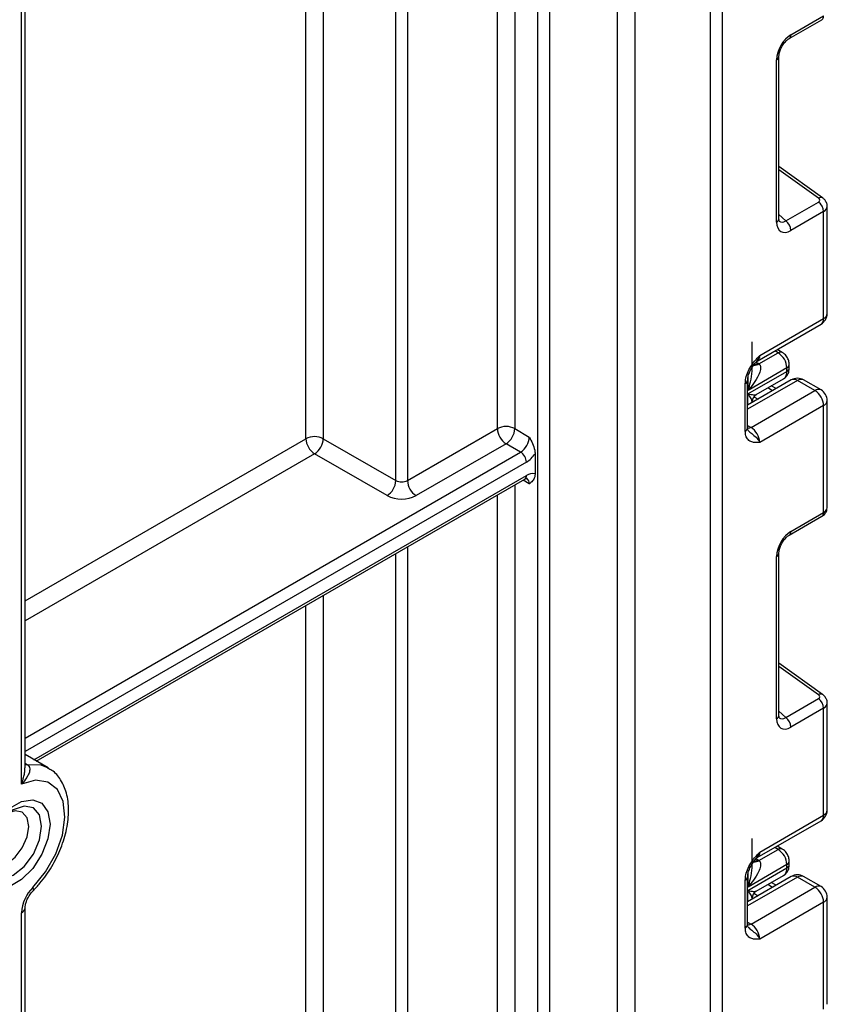
# Model space of a CAD drawing. Units: millimetres. Extents: x -1321 to 6636, y -324 to 3696.
# Drawn here: x 3818 to 3917, y 1221 to 1341 of the extents above; entities that cross this region are included whole.
import ezdxf

# ---------------------------------------------------------------- set-up
doc = ezdxf.new("R2010")
doc.units = ezdxf.units.MM
doc.header["$LTSCALE"] = 10

msp = doc.modelspace()

# ---------------------------------------------------------------- linework, layer by layer
at = {"color": 8, "linetype": 'Continuous', "lineweight": 25}
for p, q in [((3902.37202, 1116.13002), (3902.37202, 2031.88293)), ((3903.78624, 2032.69934), (3903.78624, 1116.13002)), ((3893.16549, 1597.37388), (3893.16549, 1118.17868)), ((3891.04417, 1118.17868), (3891.04417, 1596.14926)), ((3882.77102, 1591.37328), (3882.77102, 1113.40269)), ((3881.35681, 1113.40269), (3881.35681, 1590.55687)), ((3878.54253, 1588.93222), (3878.54253, 1291.40016)), ((3876.42121, 1291.40016), (3876.42121, 1587.7076)), ((3864.04684, 1285.07299), (3864.04684, 1580.56403)), ((3865.46105, 1581.38044), (3865.46105, 1285.07299)), ((3855.208, 1575.46148), (3855.208, 1290.17554)), ((3853.08668, 1290.17554), (3853.08668, 1574.23687)), ((3915.53967, 1319.47948), (3910.72331, 1322.94281)), ((3910.72331, 1317.48322), (3911.56408, 1316.72609)), ((3910.62178, 1300.63768), (3910.20652, 1300.87322)), ((3907.92613, 1299.49605), (3908.16665, 1299.35963)), ((3906.95408, 1296.0603), (3906.95408, 1297.65298)), ((3912.97863, 1297.26453), (3906.90756, 1293.75978)), ((3909.94763, 1296.02197), (3909.34988, 1296.355)), ((3906.95113, 1294.29213), (3906.95113, 1295.64675)), ((3907.65681, 1295.29287), (3908.17987, 1295.00146)), ((3906.90756, 1291.7888), (3907.32177, 1291.54968)), ((3818.87779, 1270.42717), (3853.08668, 1290.17554)), ((3818.87779, 1253.6906), (3879.24963, 1288.54253)), ((3854.14734, 1288.33843), (3818.87779, 1267.97775)), ((3879.95674, 1287.31778), (3818.87779, 1252.05766)), ((3819.9541, 1251.04591), (3879.95674, 1285.6847)), ((3878.54253, 1284.53003), (3878.54253, 1115.02734)), ((3880.31029, 1284.66386), (3879.54232, 1285.1072)), ((3876.42121, 1115.02734), (3876.42121, 1283.30542)), ((3865.46105, 1276.97826), (3865.46105, 1108.70018)), ((3864.04684, 1108.70018), (3864.04684, 1276.16185)), ((3855.208, 1271.0593), (3855.208, 1113.80273)), ((3853.08668, 1113.80273), (3853.08668, 1269.83469)), ((3915.53967, 1258.94659), (3910.72331, 1262.40992)), ((3910.72331, 1256.95033), (3911.56408, 1256.19319)), ((3818.87779, 1250.61579), (3819.13018, 1250.47009)), ((3910.62178, 1240.10479), (3910.20652, 1240.34033)), ((3907.92613, 1238.96316), (3908.16665, 1238.82673)), ((3912.97863, 1236.73164), (3906.90756, 1233.22689)), ((3906.95408, 1235.52741), (3906.95408, 1237.12009)), ((3906.95113, 1233.75923), (3906.95113, 1235.11386)), ((3909.94763, 1235.48908), (3909.34988, 1235.82211)), ((3907.65681, 1234.75998), (3908.17987, 1234.46857)), ((3906.90756, 1231.2559), (3907.32177, 1231.01678))]:
    msp.add_line(p, q, dxfattribs=at)
at = {"color": 7, "linetype": 'Continuous', "lineweight": 25}
for p, q in [((3818.43845, 1248.08299), (3818.43845, 1552.29264)), ((3818.87779, 1250.07368), (3818.87779, 1552.90495)), ((3911.97786, 1338.94838), (3915.95346, 1341.24344)), ((3912.18501, 1339.40623), (3916.16061, 1341.70129)), ((3910.43042, 1316.57041), (3910.43042, 1336.36719)), ((3910.72331, 1316.97861), (3910.72331, 1336.77539)), ((3916.03731, 1319.53067), (3910.72331, 1323.35183)), ((3911.56408, 1316.72609), (3915.53967, 1319.02115)), ((3916.16061, 1317.85224), (3912.18501, 1315.55718)), ((3916.16061, 1304.81783), (3916.16061, 1317.85224)), ((3916.59995, 1305.43014), (3916.59995, 1318.47923)), ((3908.38243, 1300.32759), (3916.16061, 1304.81783)), ((3908.07171, 1299.64082), (3915.84989, 1304.13107)), ((3907.45199, 1298.62739), (3907.45199, 1301.96075)), ((3911.12132, 1300.68743), (3910.49756, 1301.04123)), ((3908.28524, 1299.28883), (3910.62178, 1300.63768)), ((3911.69169, 1298.79527), (3906.95408, 1296.0603)), ((3911.69169, 1298.38342), (3911.69169, 1298.79527)), ((3911.98458, 1298.79163), (3911.98458, 1299.20347)), ((3912.22869, 1297.33879), (3906.90756, 1294.26697)), ((3906.95113, 1295.64675), (3911.69169, 1298.38342)), ((3907.94012, 1295.54116), (3911.2774, 1297.46773)), ((3915.84989, 1296.11418), (3913.72856, 1297.33879)), ((3906.61466, 1291.10741), (3906.61466, 1296.89172)), ((3906.90756, 1291.51561), (3906.90756, 1297.29992)), ((3910.38141, 1296.27239), (3909.78366, 1296.60541)), ((3915.09995, 1296.03992), (3912.97863, 1297.26453)), ((3907.32177, 1291.54968), (3915.09995, 1296.03992)), ((3907.92932, 1295.53681), (3907.93657, 1295.54798)), ((3907.44905, 1294.68341), (3907.44905, 1294.57957)), ((3916.16061, 1294.2028), (3908.38243, 1289.71256)), ((3916.16061, 1281.1684), (3916.16061, 1294.2028)), ((3916.59995, 1281.76602), (3916.59995, 1294.81511)), ((3865.46105, 1285.07299), (3876.42121, 1291.40016)), ((3878.54253, 1291.40016), (3880.31029, 1290.37965)), ((3855.208, 1290.17554), (3864.04684, 1285.07299)), ((3877.48187, 1289.56304), (3866.52171, 1283.23588)), ((3879.24963, 1288.54253), (3877.48187, 1289.56304)), ((3862.98618, 1283.23588), (3854.14734, 1288.33843)), ((3881.0174, 1288.33836), (3881.0174, 1285.88874)), ((3820.24707, 1250.87678), (3879.74959, 1285.22686)), ((3911.97786, 1278.41549), (3915.95346, 1280.71055)), ((3912.18501, 1278.87333), (3916.16061, 1281.1684)), ((3910.43042, 1256.03752), (3910.43042, 1275.83429)), ((3910.72331, 1256.44572), (3910.72331, 1276.2425)), ((3916.03731, 1258.99778), (3910.72331, 1262.81894)), ((3911.56408, 1256.19319), (3915.53967, 1258.48826)), ((3916.59995, 1244.89725), (3916.59995, 1257.94634)), ((3916.16061, 1257.31935), (3912.18501, 1255.02428)), ((3916.16061, 1244.28494), (3916.16061, 1257.31935)), ((3821.67028, 1250.05518), (3818.87779, 1251.66725)), ((3908.07171, 1239.10793), (3915.84989, 1243.59817)), ((3908.38243, 1239.7947), (3916.16061, 1244.28494)), ((3907.45199, 1238.0945), (3907.45199, 1241.42785)), ((3908.28524, 1238.75594), (3910.62178, 1240.10479)), ((3911.12132, 1240.15454), (3910.49756, 1240.50834)), ((3911.98458, 1238.25873), (3911.98458, 1238.67058)), ((3906.95113, 1235.11386), (3911.69169, 1237.85053)), ((3911.69169, 1238.26238), (3906.95408, 1235.52741)), ((3911.69169, 1237.85053), (3911.69169, 1238.26238)), ((3906.61466, 1230.57452), (3906.61466, 1236.35883)), ((3912.22869, 1236.8059), (3906.90756, 1233.73408)), ((3906.90756, 1230.98272), (3906.90756, 1236.76703)), ((3907.94012, 1235.00827), (3911.2774, 1236.93484)), ((3915.09995, 1235.50703), (3912.97863, 1236.73164)), ((3915.84989, 1235.58129), (3913.72856, 1236.8059)), ((3907.32177, 1231.01678), (3915.09995, 1235.50703)), ((3907.92932, 1235.00392), (3907.93657, 1235.01509)), ((3910.38141, 1235.73949), (3909.78366, 1236.07252)), ((3907.44905, 1234.15052), (3907.44905, 1234.04668)), ((3916.59995, 1221.23313), (3916.59995, 1234.28222)), ((3818.87779, 1067.99928), (3818.87779, 1232.99901)), ((3916.16061, 1233.66991), (3908.38243, 1229.17967)), ((3916.16061, 1220.6355), (3916.16061, 1233.66991)), ((3818.43845, 1067.67567), (3818.43845, 1232.38671))]:
    msp.add_line(p, q, dxfattribs=at)
at = {"color": 8, "linetype": 'Continuous', "lineweight": 25, "flags": 128}
for points in [[(3907.32177, 1291.54968), (3907.11485, 1291.45375), (3906.91894, 1291.4089)], [(3818.87779, 1250.48005), (3818.98392, 1250.46336), (3819.13018, 1250.47009)], [(3819.13018, 1250.47009), (3820.81008, 1250.40438), (3821.69315, 1250.04186)], [(3813.98554, 1238.95629), (3814.2485, 1237.58152), (3814.99735, 1236.71964), (3816.11807, 1236.50188), (3817.44006, 1236.96139), (3818.76204, 1238.02822), (3819.88277, 1239.53994), (3820.63161, 1241.26641), (3820.89457, 1242.94479), (3820.63161, 1244.31957), (3819.88277, 1245.18144), (3818.76204, 1245.3992), (3817.44006, 1244.93969), (3817.24839, 1244.8229)], [(3819.82192, 1235.48203), (3819.87351, 1235.31132), (3819.88236, 1235.1707), (3819.84813, 1235.06557), (3819.82482, 1235.03658)], [(3907.32177, 1231.01678), (3907.11485, 1230.92086), (3906.91894, 1230.87601)]]:
    msp.add_lwpolyline(points, dxfattribs=at)
at = {"color": 7, "linetype": 'Continuous', "lineweight": 25, "flags": 128}
for points in [[(3819.82192, 1235.48203), (3821.37709, 1237.36907), (3822.61412, 1239.55396), (3823.42505, 1241.84606), (3823.73912, 1244.04533), (3823.52892, 1245.95987), (3822.8128, 1247.42259), (3821.65324, 1248.30585), (3820.15144, 1248.53258), (3818.43845, 1248.08299)], [(3821.91597, 1243.19812), (3821.66361, 1241.39971), (3820.93695, 1239.52684), (3819.82366, 1237.8054), (3818.458, 1236.44304), (3817.00469, 1235.60406), (3815.63903, 1235.38967), (3814.52573, 1235.82572), (3813.79908, 1236.85961), (3813.54672, 1238.36665), (3813.79908, 1240.16507), (3814.52573, 1242.03794), (3815.63903, 1243.75937), (3817.00469, 1245.12174), (3818.458, 1245.96072), (3819.82366, 1246.17511), (3820.93695, 1245.73906), (3821.66361, 1244.70516), (3821.91597, 1243.19812)], [(3819.31519, 1242.92092), (3819.11392, 1243.9732), (3818.54074, 1244.63289), (3817.68292, 1244.79956), (3816.86333, 1244.55076)], [(3814.03393, 1239.64958), (3814.22817, 1238.81577), (3814.80135, 1238.15608), (3815.65917, 1237.9894), (3816.67105, 1238.34112), (3817.68292, 1239.15769), (3818.54074, 1240.31478), (3819.11392, 1241.63625), (3819.31519, 1242.92092)]]:
    msp.add_lwpolyline(points, dxfattribs=at)
at = {"color": 8, "linetype": 'Continuous', "lineweight": 25}
for centre, radius, start, end in [((3915.67753, 1341.64407), 0.48645, 304.5567345, 6.7554459), ((3911.70086, 1339.34924), 0.48749, 304.9941834, 6.7129484), ((3910.2387, 1336.81385), 0.48607, 293.2294405, 355.5477976), ((3915.82636, 1319.13702), 0.44662, 61.8288063, 129.9338242), ((3910.23852, 1317.01728), 0.48633, 293.2398721, 355.4399869), ((3915.4256, 1304.7367), 0.73947, 305.0133329, 6.2988475), ((3915.84926, 1305.505), 0.75441, 294.3746583, 354.3052007), ((3907.6728, 1300.23582), 0.71554, 302.9255856, 7.3682775), ((3910.91587, 1300.22398), 0.50758, 66.8425713, 125.4080589), ((3907.64699, 1300.11828), 0.91957, 257.7575819, 304.4101962), ((3907.73763, 1300.24224), 1.09948, 266.0616746, 299.8720402), ((3911.48412, 1299.2534), 0.50296, 294.3752558, 354.2983451), ((3911.48413, 1298.84153), 0.50294, 294.3746583, 354.3052007), ((3910.71074, 1298.27568), 0.98685, 305.0442195, 6.2679609), ((3912.53925, 1296.65121), 0.75447, 54.3824225, 114.307119), ((3913.41801, 1296.65121), 0.75447, 65.692881, 125.6175775), ((3906.43172, 1297.33135), 0.47618, 292.5937627, 357.4084542), ((3915.53933, 1295.4266), 0.75447, 65.692881, 125.6175775), ((3915.84926, 1294.88997), 0.75441, 294.3746583, 354.3052007), ((3906.4071, 1291.56552), 0.50294, 294.3746583, 354.3052007), ((3879.46674, 1285.63061), 0.49298, 305.0133329, 6.2988475), ((3879.59802, 1284.755), 0.71808, 352.7079171, 56.3057751), ((3915.67753, 1281.11117), 0.48645, 304.5567345, 6.7554459), ((3911.70086, 1278.81635), 0.48749, 304.9941834, 6.7129484), ((3910.2387, 1276.28096), 0.48607, 293.2294405, 355.5477976), ((3915.82636, 1258.60413), 0.44662, 61.8288063, 129.9338242), ((3910.23852, 1256.48439), 0.48633, 293.2398721, 355.4399869), ((3915.84926, 1244.97211), 0.75441, 294.3746583, 354.3052007), ((3915.4256, 1244.20381), 0.73947, 305.0133329, 6.2988475), ((3907.6728, 1239.70293), 0.71554, 302.9255856, 7.3682775), ((3910.91587, 1239.69109), 0.50758, 66.8425713, 125.4080589), ((3907.64699, 1239.58539), 0.91957, 257.7575819, 304.4101962), ((3907.73763, 1239.70934), 1.09948, 266.0616746, 299.8720402), ((3911.48412, 1238.7205), 0.50296, 294.3752558, 354.2983451), ((3910.71074, 1237.74279), 0.98685, 305.0442195, 6.2679609), ((3911.48413, 1238.30864), 0.50294, 294.3746583, 354.3052007), ((3906.43172, 1236.79846), 0.47618, 292.5937627, 357.4084542), ((3912.53925, 1236.11832), 0.75447, 54.3824225, 114.307119), ((3913.41801, 1236.11832), 0.75447, 65.692881, 125.6175775), ((3915.53933, 1234.89371), 0.75447, 65.692881, 125.6175775), ((3915.84926, 1234.35708), 0.75441, 294.3746583, 354.3052007), ((3818.1268, 1233.07423), 0.75486, 294.3842873, 354.1947945), ((3906.4071, 1231.03263), 0.50294, 294.3746583, 354.3052007)]:
    msp.add_arc(centre, radius, start, end, dxfattribs=at)
at = {"color": 7, "linetype": 'Continuous', "lineweight": 25}
for centre, radius, start, end in [((3914.60381, 1317.77464), 1.55873, 2.8536947, 53.1012942), ((3910.62821, 1315.47957), 1.55873, 2.8536947, 53.1012942), ((3915.09995, 1305.43014), 1.5, 299.9973117, 0), ((3909.39191, 1298.69162), 2.30211, 2.580549, 57.7081432), ((3912.97863, 1296.03972), 1.5, 60.0026883, 119.9973117), ((3915.09995, 1294.81511), 1.5, 0, 60.0026883), ((3908.44816, 1294.68298), 0.99911, 121.2852697, 179.9924036), ((3908.44806, 1294.68326), 0.99901, 121.3480561, 179.9916249), ((3913.85778, 1294.09801), 2.30521, 2.6054785, 57.3945217), ((3877.48187, 1289.35309), 2.30553, 62.6096722, 117.3903278), ((3878.72403, 1291.50495), 2.30521, 182.6054785, 237.3945217), ((3876.2397, 1291.50495), 2.30521, 302.6054783, 357.3945215), ((3906.07961, 1289.60777), 2.30521, 2.6054785, 57.3945217), ((3854.14734, 1288.12848), 2.30553, 62.6096722, 117.3903278), ((3855.38951, 1290.28033), 2.30521, 182.6054785, 237.3945217), ((3852.90518, 1290.28033), 2.30521, 302.6054783, 357.3945215), ((3878.00747, 1290.48444), 2.30521, 302.6054783, 357.3945215), ((3878.42152, 1287.24792), 1.5368, 2.6054785, 57.3945217), ((3878.16543, 1290.2409), 3.42832, 301.5003672, 326.2929238), ((3880.72965, 1284.52566), 1.39312, 78.0799126, 123.6976601), ((3861.74401, 1285.17778), 2.30521, 302.6054783, 357.3945215), ((3864.75394, 1286.4377), 1.53702, 242.6096722, 297.3903278), ((3867.76387, 1285.17778), 2.30521, 182.6054785, 237.3945217), ((3864.75394, 1286.64765), 3.84255, 242.6096722, 297.3903278), ((3914.60381, 1257.24174), 1.55873, 2.8536947, 53.1012942), ((3910.62821, 1254.94668), 1.55873, 2.8536947, 53.1012942), ((3915.09995, 1244.89725), 1.5, 299.9973117, 0), ((3909.39191, 1238.15873), 2.30211, 2.580549, 57.7081432), ((3912.97863, 1235.50683), 1.5, 60.0026883, 119.9973117), ((3823.12139, 1232.15048), 4.6889, 134.7228296, 177.1122303), ((3908.44816, 1234.15009), 0.99911, 121.2852697, 179.9924036), ((3908.44806, 1234.15037), 0.99901, 121.3480561, 179.9916249), ((3913.85778, 1233.56512), 2.30521, 2.6054785, 57.3945217), ((3915.09995, 1234.28222), 1.5, 0, 60.0026883), ((3906.07961, 1229.07487), 2.30521, 2.6054785, 57.3945217)]:
    msp.add_arc(centre, radius, start, end, dxfattribs=at)
for centre, major_axis, ratio, start_param, end_param in [((3912.21146, 1337.36481), (1.24989, 2.16512), 0.586021532, 0.792740762, 2.348684406), ((3915.18612, 1319.27538), (0.49848, -0.06057), 0.642645436, 5.575715337, 7.146511663), ((3912.21146, 1317.62913), (1.26861, 2.19752), 0.568868941, 2.363541921, 3.919485565), ((3905.76248, 1297.97173), (3.39997, 0.02547), 0.572227378, 0.730479081, 0.781111031), ((3908.44905, 1298.1443), (0.56728, 2.61234), 0.16159307, 3.244916728, 3.246965563), ((3912.21146, 1276.83192), (1.24989, 2.16512), 0.586021532, 0.792740762, 2.348684406), ((3915.18612, 1258.74249), (0.49848, -0.06057), 0.642645436, 5.575715337, 7.146511663), ((3912.21146, 1257.09624), (1.26861, 2.19752), 0.568868941, 2.363541921, 3.919485565), ((3905.76248, 1237.43884), (3.39997, 0.02547), 0.572227378, 0.730479081, 0.781111031), ((3908.44905, 1237.61141), (0.56728, 2.61234), 0.16159307, 3.244916728, 3.246965563)]:
    msp.add_ellipse(centre, major_axis=major_axis, ratio=ratio, start_param=start_param, end_param=end_param, dxfattribs=at)
at = {"color": 8, "linetype": 'Continuous', "lineweight": 25}
for centre, major_axis, ratio, start_param, end_param in [((3915.09995, 1318.51468), (1.49963, -0.05544), 0.600394371, 5.519979633, 6.299875932), ((3911.50435, 1318.03733), (0.59973, 1.44142), 0.551521997, 2.931064303, 3.847912987), ((3915.09995, 1281.73057), (1.49973, 0.05109), 0.553211201, 5.478944303, 6.264342466), ((3915.09995, 1257.98178), (1.49963, -0.05544), 0.600394371, 5.519979633, 6.299875932), ((3911.50435, 1257.50444), (0.59973, 1.44142), 0.551521997, 2.931064303, 3.847912987)]:
    msp.add_ellipse(centre, major_axis=major_axis, ratio=ratio, start_param=start_param, end_param=end_param, dxfattribs=at)
at = {"color": 7, "linetype": 'Continuous', "lineweight": 25}
for points, knots in [([(3910.72331, 1336.77539), (3910.73012, 1336.88812), (3910.74457, 1337.12752), (3910.88993, 1337.60766), (3911.14763, 1338.11565), (3911.49372, 1338.57122), (3911.79229, 1338.8344), (3911.93935, 1338.92472), (3911.97786, 1338.94838)], [0, 0, 0, 0, 0.162264671, 0.344597886, 0.537685121, 0.735624644, 0.930764334, 1, 1, 1, 1]), ([(3916.58956, 1318.46878), (3916.59309, 1318.49051), (3916.62024, 1318.65804), (3916.51566, 1318.96594), (3916.31397, 1319.30511), (3916.12153, 1319.462), (3916.03731, 1319.53067)], [0, 0, 0, 0, 0.052814398, 0.407169853, 0.740546572, 1, 1, 1, 1]), ([(3910.75779, 1316.69555), (3910.76309, 1316.6893), (3910.77757, 1316.67224), (3910.72779, 1316.79685), (3910.72437, 1316.93556), (3910.72331, 1316.97861)], [0, 0, 0, 0, 0.285194289, 0.778135826, 1, 1, 1, 1]), ([(3906.61466, 1296.89172), (3906.63025, 1297.10773), (3906.6638, 1297.57281), (3906.94516, 1298.36907), (3907.37098, 1299.12096), (3907.84778, 1299.73743), (3908.1583, 1300.08206), (3908.32727, 1300.26725), (3908.35361, 1300.29606), (3908.37939, 1300.32426), (3908.38243, 1300.32759)], [0, 0, 0, 0, 0.183987951, 0.396134741, 0.618944923, 0.805852047, 0.970289049, 0.970919424, 0.996567948, 1, 1, 1, 1]), ([(3911.98458, 1299.20347), (3911.97086, 1299.35599), (3911.94128, 1299.6848), (3911.69826, 1300.1807), (3911.39469, 1300.51819), (3911.17328, 1300.65526), (3911.12132, 1300.68743)], [0, 0, 0, 0, 0.258373201, 0.557043262, 0.896039811, 1, 1, 1, 1]), ([(3906.915, 1297.31135), (3906.91308, 1297.3458), (3906.90546, 1297.4819), (3906.97926, 1297.8667), (3907.1815, 1298.41349), (3907.51528, 1299.00461), (3907.80177, 1299.34831), (3907.94434, 1299.51935)], [0, 0, 0, 0, 0.066706126, 0.263456685, 0.485337819, 0.743873973, 1, 1, 1, 1]), ([(3908.28524, 1299.28883), (3908.33429, 1299.2419), (3908.41481, 1299.16487), (3908.49128, 1298.93756), (3908.48031, 1298.52426), (3908.2137, 1297.78868), (3907.68593, 1296.92993), (3907.19824, 1296.32976), (3906.95766, 1296.06426), (3906.95408, 1296.0603)], [0, 0, 0, 0, 0.063068763, 0.103525492, 0.223842421, 0.425378431, 0.736279016, 0.996073928, 1, 1, 1, 1]), ([(3907.96597, 1299.54771), (3907.98249, 1299.57193), (3908.00744, 1299.6085), (3908.05378, 1299.62184), (3908.06944, 1299.62634)], [0, 0, 0, 0, 0.66224582, 1, 1, 1, 1]), ([(3911.26297, 1297.48556), (3911.31872, 1297.51049), (3911.53207, 1297.60588), (3911.78246, 1297.93768), (3911.96019, 1298.36666), (3911.9771, 1298.66123), (3911.98458, 1298.79163)], [0, 0, 0, 0, 0.115427163, 0.441725338, 0.752873326, 1, 1, 1, 1]), ([(3907.44905, 1294.68341), (3907.42201, 1294.80032), (3907.36346, 1295.05345), (3907.11141, 1295.4292), (3906.95301, 1295.6442), (3906.95113, 1295.64675)], [0, 0, 0, 0, 0.458891382, 0.993578411, 1, 1, 1, 1]), ([(3906.95113, 1295.64675), (3906.95398, 1295.64609), (3907.20569, 1295.58723), (3907.6305, 1295.5053), (3907.83422, 1295.5266), (3907.92834, 1295.53644)], [0, 0, 0, 0, 0.006112186, 0.540841056, 1, 1, 1, 1]), ([(3906.97883, 1291.1665), (3906.96895, 1291.17057), (3906.95194, 1291.17758), (3906.89564, 1291.44751), (3906.91534, 1291.65682), (3906.92278, 1291.73585)], [0, 0, 0, 0, 0.463468771, 0.79744814, 1, 1, 1, 1]), ([(3880.31029, 1290.37965), (3880.31193, 1290.37639), (3880.44585, 1290.10967), (3880.70638, 1289.58583), (3880.97383, 1288.87718), (3881.00571, 1288.48293), (3881.0174, 1288.33836)], [0, 0, 0, 0, 0.004811028, 0.394553854, 0.777985215, 1, 1, 1, 1]), ([(3908.38243, 1289.71256), (3908.37939, 1289.71237), (3908.35361, 1289.7108), (3908.32727, 1289.70921), (3908.1583, 1289.69931), (3907.84778, 1289.68543), (3907.37098, 1289.75138), (3906.94516, 1290.01163), (3906.6638, 1290.48304), (3906.63025, 1290.90939), (3906.61466, 1291.10741)], [0, 0, 0, 0, 0.003432052, 0.029080576, 0.029710951, 0.194147953, 0.381055077, 0.603865259, 0.816012049, 1, 1, 1, 1]), ([(3879.74959, 1285.22686), (3879.82754, 1285.26575), (3879.98948, 1285.34657), (3880.05947, 1285.32743), (3880.04375, 1285.33394), (3880.04339, 1285.33409)], [0, 0, 0, 0, 0.475489942, 0.98793178, 1, 1, 1, 1]), ([(3881.0174, 1285.88874), (3881.00571, 1285.75766), (3880.97383, 1285.40021), (3880.70638, 1285.00036), (3880.44585, 1284.77732), (3880.31193, 1284.66523), (3880.31029, 1284.66386)], [0, 0, 0, 0, 0.222014785, 0.605446146, 0.995188972, 1, 1, 1, 1]), ([(3915.95346, 1280.71055), (3916.09432, 1280.81221), (3916.34698, 1280.99456), (3916.56436, 1281.38214), (3916.58144, 1281.63739), (3916.58919, 1281.75313)], [0, 0, 0, 0, 0.407790729, 0.731466575, 1, 1, 1, 1]), ([(3910.72331, 1276.2425), (3910.73012, 1276.35523), (3910.74457, 1276.59463), (3910.88993, 1277.07477), (3911.14763, 1277.58276), (3911.49372, 1278.03833), (3911.79229, 1278.3015), (3911.93935, 1278.39183), (3911.97786, 1278.41549)], [0, 0, 0, 0, 0.162264671, 0.344597886, 0.537685121, 0.735624644, 0.930764334, 1, 1, 1, 1]), ([(3916.58956, 1257.93589), (3916.59309, 1257.95762), (3916.62024, 1258.12515), (3916.51566, 1258.43305), (3916.31397, 1258.77222), (3916.12153, 1258.92911), (3916.03731, 1258.99778)], [0, 0, 0, 0, 0.052814398, 0.407169853, 0.740546572, 1, 1, 1, 1]), ([(3910.75779, 1256.16266), (3910.76309, 1256.15641), (3910.77757, 1256.13935), (3910.72779, 1256.26396), (3910.72437, 1256.40267), (3910.72331, 1256.44572)], [0, 0, 0, 0, 0.285194289, 0.778135826, 1, 1, 1, 1]), ([(3819.13018, 1250.47009), (3819.21168, 1250.40856), (3819.30337, 1250.33933), (3819.41541, 1250.15133), (3819.45411, 1249.99216), (3819.44669, 1249.67069), (3819.33902, 1249.31784), (3819.01258, 1248.73797), (3818.68429, 1248.34345), (3818.44187, 1248.08661), (3818.43845, 1248.08299)], [0, 0, 0, 0, 0.114601182, 0.128924592, 0.265048756, 0.308929604, 0.508474223, 0.665831995, 0.995285465, 1, 1, 1, 1]), ([(3819.82493, 1235.03669), (3820.11815, 1235.34832), (3820.96231, 1236.24548), (3822.18027, 1237.99957), (3823.29989, 1240.26609), (3824.01415, 1242.61645), (3824.2657, 1244.9112), (3824.0209, 1246.95512), (3823.28417, 1248.58267), (3822.46622, 1249.62549), (3821.82021, 1249.90934), (3821.66065, 1249.97945)], [0, 0, 0, 0, 0.06966262, 0.200551367, 0.33155269, 0.463182828, 0.596220155, 0.731431765, 0.850135116, 0.962985287, 1, 1, 1, 1]), ([(3906.61466, 1236.35883), (3906.63025, 1236.57484), (3906.6638, 1237.03992), (3906.94516, 1237.83618), (3907.37098, 1238.58807), (3907.84778, 1239.20454), (3908.1583, 1239.54917), (3908.32727, 1239.73435), (3908.35361, 1239.76317), (3908.37939, 1239.79137), (3908.38243, 1239.7947)], [0, 0, 0, 0, 0.1839879511, 0.3961347412, 0.6189449233, 0.8058520471, 0.970289049, 0.970919424, 0.9965679481, 1, 1, 1, 1]), ([(3911.98458, 1238.67058), (3911.97086, 1238.82309), (3911.94128, 1239.1519), (3911.69826, 1239.64781), (3911.39469, 1239.9853), (3911.17328, 1240.12237), (3911.12132, 1240.15454)], [0, 0, 0, 0, 0.258373201, 0.557043262, 0.896039811, 1, 1, 1, 1]), ([(3906.915, 1236.77845), (3906.91308, 1236.81291), (3906.90546, 1236.94901), (3906.97926, 1237.33381), (3907.1815, 1237.88059), (3907.51528, 1238.47172), (3907.80177, 1238.81542), (3907.94434, 1238.98646)], [0, 0, 0, 0, 0.066706126, 0.263456685, 0.485337819, 0.743873973, 1, 1, 1, 1]), ([(3908.28524, 1238.75594), (3908.33429, 1238.70901), (3908.41481, 1238.63198), (3908.49128, 1238.40466), (3908.48031, 1237.99136), (3908.2137, 1237.25579), (3907.68593, 1236.39704), (3907.19824, 1235.79687), (3906.95766, 1235.53136), (3906.95408, 1235.52741)], [0, 0, 0, 0, 0.063068763, 0.103525492, 0.223842421, 0.425378431, 0.736279016, 0.996073928, 1, 1, 1, 1]), ([(3907.96597, 1239.01481), (3907.98249, 1239.03904), (3908.00744, 1239.07561), (3908.05378, 1239.08895), (3908.06944, 1239.09345)], [0, 0, 0, 0, 0.66224582, 1, 1, 1, 1]), ([(3911.26297, 1236.95267), (3911.31872, 1236.9776), (3911.53207, 1237.07299), (3911.78246, 1237.40478), (3911.96019, 1237.83377), (3911.9771, 1238.12834), (3911.98458, 1238.25873)], [0, 0, 0, 0, 0.115427163, 0.441725338, 0.752873326, 1, 1, 1, 1]), ([(3818.87779, 1232.99901), (3818.88345, 1233.10268), (3818.89535, 1233.32047), (3819.02562, 1233.7946), (3819.26746, 1234.31883), (3819.56052, 1234.75425), (3819.75624, 1234.96332), (3819.82493, 1235.03669)], [0, 0, 0, 0, 0.18996682, 0.399067658, 0.62829347, 0.869555977, 1, 1, 1, 1]), ([(3907.44905, 1234.15052), (3907.42201, 1234.26742), (3907.36346, 1234.52055), (3907.11141, 1234.89631), (3906.95301, 1235.11131), (3906.95113, 1235.11386)], [0, 0, 0, 0, 0.458891382, 0.993578411, 1, 1, 1, 1]), ([(3906.95113, 1235.11386), (3906.95398, 1235.1132), (3907.20569, 1235.05434), (3907.6305, 1234.97241), (3907.83422, 1234.99371), (3907.92834, 1235.00355)], [0, 0, 0, 0, 0.006112186, 0.540841056, 1, 1, 1, 1]), ([(3908.38243, 1229.17967), (3908.37939, 1229.17948), (3908.35361, 1229.17791), (3908.32727, 1229.17632), (3908.1583, 1229.16642), (3907.84778, 1229.15253), (3907.37098, 1229.21849), (3906.94516, 1229.47874), (3906.6638, 1229.95015), (3906.63025, 1230.3765), (3906.61466, 1230.57452)], [0, 0, 0, 0, 0.003432052, 0.029080576, 0.029710951, 0.194147953, 0.381055077, 0.603865259, 0.816012049, 1, 1, 1, 1]), ([(3906.97883, 1230.6336), (3906.96895, 1230.63768), (3906.95194, 1230.64469), (3906.89564, 1230.91461), (3906.91534, 1231.12393), (3906.92278, 1231.20295)], [0, 0, 0, 0, 0.463468775, 0.797448145, 1, 1, 1, 1])]:
    msp.add_open_spline(points, degree=3, knots=knots, dxfattribs=at)
at = {"color": 8, "linetype": 'Continuous', "lineweight": 25}
for points, knots in [([(3908.38243, 1300.32759), (3908.3813, 1300.32403), (3908.36578, 1300.27527), (3908.26264, 1299.97659), (3908.08515, 1299.73307), (3907.93452, 1299.52639)], [0, 0, 0, 0, 0.011783868, 0.161306532, 1, 1, 1, 1]), ([(3906.95408, 1296.0603), (3906.95582, 1296.06523), (3907.07603, 1296.40449), (3907.28603, 1297.16576), (3907.47074, 1298.03989), (3907.43987, 1298.5516), (3907.43534, 1298.62668)], [0, 0, 0, 0, 0.0060996382, 0.4199057411, 0.9148879346, 1, 1, 1, 1]), ([(3906.97472, 1291.16124), (3907.12007, 1291.03763), (3907.42788, 1290.77586), (3907.97447, 1290.342), (3908.25933, 1289.94601), (3908.36579, 1289.74583), (3908.3813, 1289.71482), (3908.38243, 1289.71256)], [0, 0, 0, 0, 0.278310247, 0.589369544, 0.93483138, 0.99523926, 1, 1, 1, 1]), ([(3818.43845, 1248.08299), (3818.44026, 1248.08777), (3818.50751, 1248.2649), (3818.6308, 1248.61963), (3818.77008, 1249.1578), (3818.86854, 1249.64744), (3818.86131, 1249.95144), (3818.8584, 1250.07378)], [0, 0, 0, 0, 0.007622749, 0.282310663, 0.553452749, 0.820289244, 1, 1, 1, 1]), ([(3908.38243, 1239.7947), (3908.3813, 1239.79113), (3908.36578, 1239.74238), (3908.26264, 1239.4437), (3908.08515, 1239.20018), (3907.93452, 1238.9935)], [0, 0, 0, 0, 0.011783868, 0.161306532, 1, 1, 1, 1]), ([(3906.95408, 1235.52741), (3906.95582, 1235.53234), (3907.07603, 1235.8716), (3907.28603, 1236.63287), (3907.47074, 1237.507), (3907.43987, 1238.01871), (3907.43534, 1238.09378)], [0, 0, 0, 0, 0.0060996382, 0.4199057411, 0.9148879346, 1, 1, 1, 1]), ([(3906.97472, 1230.62834), (3907.12007, 1230.50473), (3907.42788, 1230.24297), (3907.97447, 1229.80911), (3908.25933, 1229.41311), (3908.36579, 1229.21294), (3908.3813, 1229.18193), (3908.38243, 1229.17967)], [0, 0, 0, 0, 0.278310247, 0.589369544, 0.93483138, 0.99523926, 1, 1, 1, 1])]:
    msp.add_open_spline(points, degree=3, knots=knots, dxfattribs=at)

doc.saveas('drawing.dxf')
